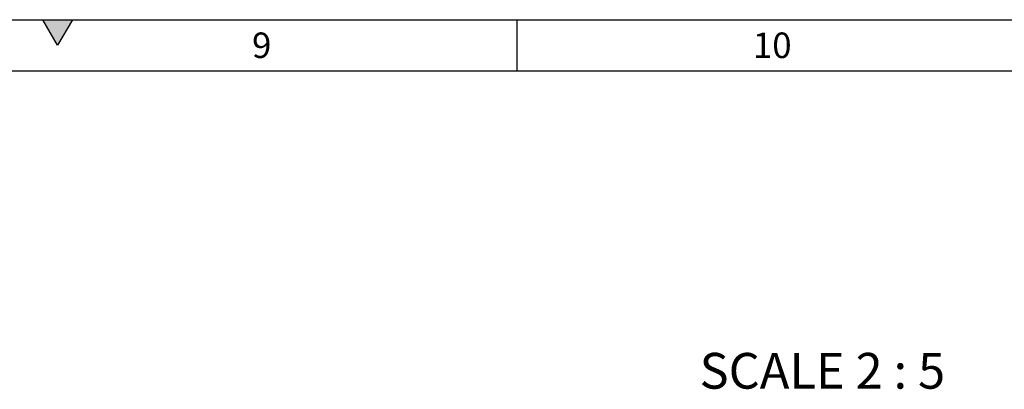
# Model space of a CAD drawing. Units: millimetres. Extents: x 30 to 1180, y 10 to 830.
# Drawn here: x 797 to 989, y 758 to 830 of the extents above; entities that cross this region are included whole.
import ezdxf

# ---------------------------------------------------------------- set-up
doc = ezdxf.new("R2010")
doc.units = ezdxf.units.MM
doc.header["$LTSCALE"] = 2
doc.layers.get('0').update_dxf_attribs({"color": 1})
doc.layers.add('NOTES', color=7, linetype='Continuous')
doc.styles.add('SLDTEXTSTYLE1', font='TXT', dxfattribs={"width": 0.605})
doc.styles.add('SLDTEXTSTYLE2', font='TXT', dxfattribs={"width": 0.681818})

msp = doc.modelspace()

# ---------------------------------------------------------------- hatches: boundary and pattern name
msp.add_hatch(color=256).paths.add_polyline_path([(801.113, 830), (804, 825), (806.887, 830)], flags=0)

# ---------------------------------------------------------------- linework, layer by layer
for p, q in [((30, 830), (1178, 830)), ((801.113, 830), (806.887, 830)), ((804, 825), (801.113, 830)), ((806.887, 830), (804, 825)), ((894, 820), (894, 830)), ((40, 820), (1168, 820))]:
    msp.add_line(p, q)

# ---------------------------------------------------------------- texts
at = {"char_height": 5, "attachment_point": 2, "style": 'SLDTEXTSTYLE1'}
for s, insert in [('9', (843.965, 827.487)), ('10', (943.931, 827.487))]:
    msp.add_mtext(s, dxfattribs=dict(at, insert=insert))
at = {"layer": 'NOTES', "insert": (953.738, 764.743), "char_height": 7, "attachment_point": 2, "style": 'SLDTEXTSTYLE2'}
msp.add_mtext('SCALE 2 : 5', dxfattribs=at)

doc.saveas('drawing.dxf')
